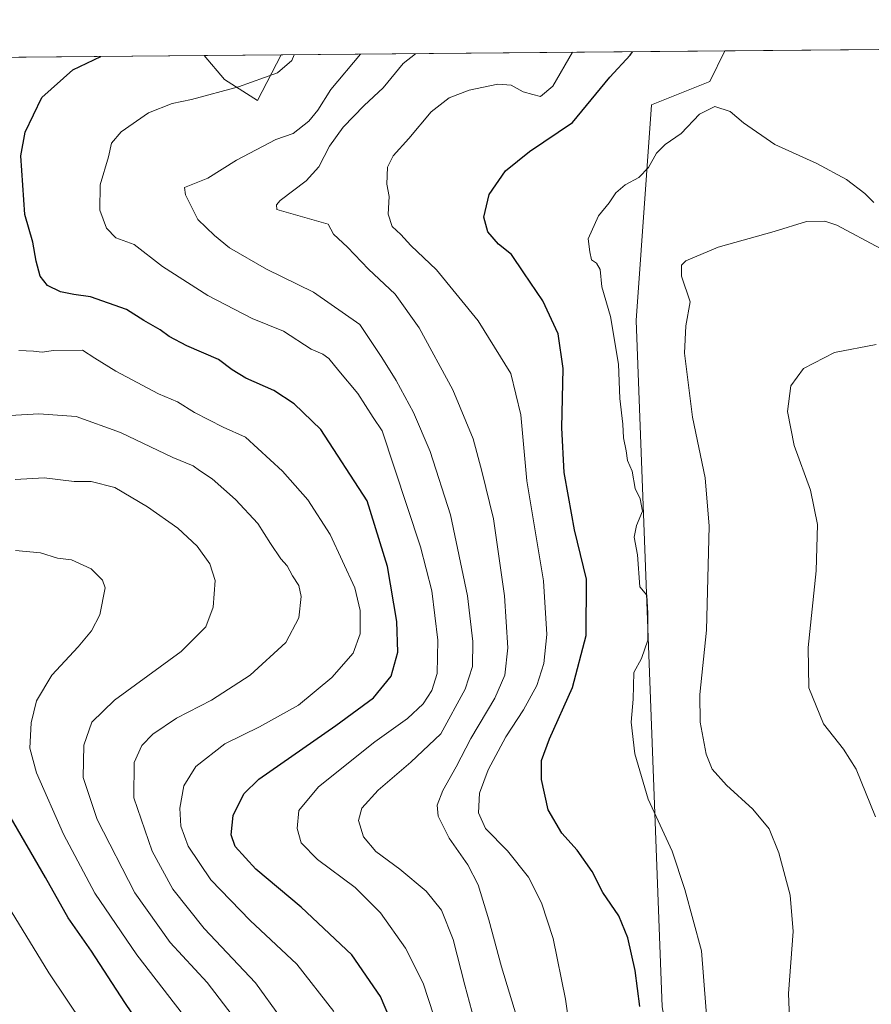
# Model space of a CAD drawing. Units: metres. Extents: x 559653 to 563089, y 4733313 to 4735660.
# Drawn here: x 561111 to 561315, y 4735415 to 4735652 of the extents above; entities that cross this region are included whole.
import ezdxf

# ---------------------------------------------------------------- set-up
doc = ezdxf.new("R2010")
doc.units = ezdxf.units.M
doc.header["$MEASUREMENT"] = 0
for name, color, linetype, lineweight in [('Arbolado forestal CxS', 92, 'Continuous', 0), ('Comarca CxS', 21, 'Continuous', 0), ('Comunidad Autónoma CxS', 142, 'Continuous', 0), ('Curva de nivel maestra', 30, 'Continuous', 30), ('Curva de nivel normal', 30, 'Continuous', 0), ('Espacio natural protegido CxS', 121, 'Continuous', 0), ('Municipio CxS', 4, 'Continuous', 0), ('Pastizal CxS', 92, 'Continuous', 0), ('Prado CxS', 92, 'Continuous', 0), ('Provincia CxS', 1, 'Continuous', 0)]:
    doc.layers.add(name, color=color, linetype=linetype, lineweight=lineweight)

# ---------------------------------------------------------------- blocks, each defined once
blk = doc.blocks.new('*U4')
at = {"layer": 'Arbolado forestal CxS', "color": 92, "linetype": 'Continuous', "lineweight": 0}
blk.add_polyline3d([(560781.8000999996, 4735546.296499999, 788.1953000000068), (560864.7313000001, 4735561.488100001, 801.8847999999998), (560877.8179000001, 4735558.4257, 804.5124000000069), (560912.5565, 4735550.297900001, 810.772100000002), (560997.1070999998, 4735524.8937, 818.6802000000025), (561012.0620999997, 4735524.3465, 818.6008000000003), (561033.3000999996, 4735541.174500001, 813.7262999999948), (561030.6117000004, 4735591.2413, 808.720100000006), (561047.5727000004, 4735601.7227, 801.255099999995), (561068.5083, 4735603.379899999, 790.8787000000011), (561086.8444999997, 4735608.1665, 783.219299999997), (561090.4808999998, 4735617.767100001, 781.5430999999954), (561074.8881000001, 4735636.5429, 787.9869000000036), (561077.6756999996, 4735642.653100001, 787.7979999999953), (561154.8864000002, 4735643.335999999, 773.318299999999), (561159.7901, 4735637.574100001, 771.1848999999929), (561167.7198999999, 4735632.536499999, 769.0703999999969), (561173.4304999998, 4735643.5, 771.4239999999991), (561280.2265999997, 4735644.444499999, 747.968399999998), (561276.5648999996, 4735637.118100001, 746.5932999999933), (561262.5208999999, 4735631.4977, 746.3761999999988), (561258.9086999996, 4735579.5681, 744.209600000002), (561265.1173, 4735414.4561, 748.216499999995)], dxfattribs=at)
blk = doc.blocks.new('*U8')
at = {"layer": 'Pastizal CxS', "color": 92, "linetype": 'Continuous', "lineweight": 0}
blk.add_3dface([(561173.4304999998, 4735643.5, 771.4239999999991), (561167.7198999999, 4735632.536499999, 769.0703999999969), (561159.7901, 4735637.574100001, 771.1848999999929), (561154.8864000002, 4735643.335999999, 773.318299999999)], dxfattribs=at)

msp = doc.modelspace()

# ---------------------------------------------------------------- linework, layer by layer
at = {"layer": 'Arbolado forestal CxS', "color": 92, "linetype": 'Continuous', "lineweight": 0, "extrusion": (0.2144995598541196, 0.001897225498634614, 0.9767222426861161), "elevation": 130109.5043261996, "flags": 128}
msp.add_lwpolyline([(4730494.94665952, -588833.2946189631), (4730494.946659521, -588942.6402166092)], dxfattribs=at)
at = {"layer": 'Arbolado forestal CxS', "color": 92, "linetype": 'Continuous', "lineweight": 0, "extrusion": (0.1843087216720233, 0.001629903560974536, 0.9828670502819834), "elevation": 111904.4506872456, "flags": 128}
msp.add_lwpolyline([(4730495.886342484, -592457.7452171942), (4730495.886342485, -592536.3048952642)], dxfattribs=at)
at = {"layer": 'Arbolado forestal CxS', "color": 92, "linetype": 'Continuous', "lineweight": 0}
for points in [[(561280.2267000005, 4735644.444599999, 747.968399999998), (561276.5648999996, 4735637.118100001, 746.5932999999933), (561262.5208999999, 4735631.4977, 746.3761999999988), (561258.9086999996, 4735579.5681, 744.209600000002), (561265.1173, 4735414.4561, 748.216499999995), (561275.9671, 4735356.5097, 750.7761000000029), (561281.4864999996, 4735318.800100001, 750.7765000000073), (561293.8680999996, 4735301.869899999, 748.7406000000047), (561296.9965000004, 4735287.361500001, 751.3457999999956), (561317.1370999999, 4735281.231699999, 748.0999000000012)], [(561154.8863000004, 4735643.336100001, 773.318299999999), (561159.7901, 4735637.574100001, 771.1848999999929), (561167.7198999999, 4735632.536499999, 769.0703999999969), (561173.4305999996, 4735643.5001, 771.4239999999991)]]:
    msp.add_polyline3d(points, dxfattribs=at)
at = {"layer": 'Comarca CxS', "color": 21, "linetype": 'Continuous', "lineweight": 0, "flags": 128}
msp.add_lwpolyline([(559670.8345468056, 4733531.294825156), (559657.7215150191, 4735048.062239895), (559652.6900004528, 4735630.049982603), (559819.6684556149, 4735631.526827597), (559890.3397003645, 4735632.15185881), (559941.7708965217, 4735632.606730921), (560000.0396509538, 4735633.122106286), (560075.3296922283, 4735633.788000065), (560184.4096502156, 4735634.752730132), (560269.7184960985, 4735635.507238777), (560624.8525999998, 4735638.648200001), (560632.2423516074, 4735638.713522223), (560636.4200394675, 4735638.750489526), (560696.690644539, 4735639.283529981), (560711.3000719008, 4735639.412744629), (560889.3429793653, 4735640.987423942), (561028.5671884873, 4735642.218762252), (561491.4693000005, 4735646.312899999), (561616.6562999998, 4735647.420100001), (562131.2887062199, 4735651.971615649)], dxfattribs=at)
at = {"layer": 'Comunidad Autónoma CxS', "color": 142, "linetype": 'Continuous', "lineweight": 0, "flags": 128}
msp.add_lwpolyline([(559670.8345468056, 4733531.294825156), (559657.7215150191, 4735048.062239895), (559652.6900004528, 4735630.049982603), (559819.6684556149, 4735631.526827597), (559890.3397003645, 4735632.15185881), (559941.7708965217, 4735632.606730921), (560000.0396509538, 4735633.122106286), (560075.3296922283, 4735633.788000065), (560184.4096502156, 4735634.752730132), (560269.7184960985, 4735635.507238777), (560624.8525999998, 4735638.648200001), (560632.2423516074, 4735638.713522223), (560636.4200394675, 4735638.750489526), (560696.690644539, 4735639.283529981), (560711.3000719008, 4735639.412744629), (560889.3429793653, 4735640.987423942), (561028.5671884873, 4735642.218762252), (561491.4693000005, 4735646.312899999), (561616.6562999998, 4735647.420100001), (562131.2887062199, 4735651.971615649)], dxfattribs=at)
at = {"layer": 'Curva de nivel maestra', "color": 30, "linetype": 'Continuous', "lineweight": 30, "flags": 128}
for points, elevation in [([(561204.0700000003, 4735401.0801), (561197.3399999999, 4735416.970100001), (561190.4299999997, 4735426.950099999), (561178.2300000004, 4735438.450099999), (561167.2999999998, 4735447.5601), (561162.3300000001, 4735453.0601), (561161.3700000001, 4735455.850099999), (561161.8799999999, 4735460.5001), (561164.4800000004, 4735465.6801), (561168.0800000001, 4735469.280099999), (561186.5999999996, 4735482.140100001), (561195.6299999999, 4735488.840100001), (561199.9000000004, 4735494.040100001), (561201.4900000002, 4735499.8301), (561201.29, 4735507.190099999), (561199, 4735520.440099999), (561194.1200000001, 4735536.1801), (561182.9400000004, 4735553.4001), (561176.5499999998, 4735559.530099999), (561171.6399999997, 4735562.790100001), (561164.9199999999, 4735565.7501), (561161.6299999999, 4735567.7401), (561158.3600000005, 4735570.1801), (561150.7599999999, 4735573.4801), (561146.4600000001, 4735575.7601), (561144.3399999999, 4735577.3301), (561140.4000000004, 4735579.630100001), (561136.2000000002, 4735582.270099999), (561127.5099999999, 4735585.3101), (561123.5, 4735585.890100001), (561120.3300000001, 4735586.530099999), (561117.2100000001, 4735587.9901), (561115.4000000004, 4735590.2401), (561114.4400000004, 4735593.9101), (561113.6900000004, 4735598.470100001), (561111.7599999999, 4735605.0801), (561110.8099999996, 4735619.1801), (561111.8600000005, 4735624.9101), (561115.8700000001, 4735633.2401), (561123.3300000001, 4735639.880100001), (561130.0226999996, 4735643.1161)], 775), ([(561259.7800000003, 4735414.5101), (561258.6399999997, 4735423.220100001), (561256.9000000004, 4735431.100099999), (561254.6799999997, 4735436.3301), (561250.8399999999, 4735442.0101), (561248.2999999998, 4735447.040100001), (561244.6399999997, 4735452.190099999), (561240.9400000004, 4735456.280099999), (561237.6600000003, 4735461.880100001), (561236.1200000001, 4735469.170100001), (561236.1100000005, 4735473.770099999), (561238, 4735478.960100001), (561243.5800000001, 4735491.3301), (561246.8499999996, 4735503.8301), (561246.9100000003, 4735517.380100001), (561244, 4735529.220100001), (561242.5599999996, 4735537.2501), (561241.54, 4735543.0601), (561240.9900000002, 4735553.8101), (561241.3200000003, 4735568.0601), (561240.0700000003, 4735576.380100001), (561236.3899999997, 4735584.340100001), (561231.8399999999, 4735591.030099999), (561228.8600000005, 4735595.460100001), (561225.7599999999, 4735597.940099999), (561223.1799999997, 4735600.9101), (561222.1799999997, 4735604.420100001), (561223.5300000003, 4735609.9101), (561227.3899999997, 4735615.5801), (561233.2000000002, 4735620.2401), (561243.5300000003, 4735627.2401), (561252.5099999999, 4735638.140100001), (561257.4299999997, 4735643.4301), (561258.0037000002, 4735644.248000001)], 750), ([(561151.8799999999, 4735391.870100001), (561135.8099999996, 4735415.540100001), (561127.7800000003, 4735427.840100001), (561122.1900000004, 4735435.920100001), (561116.75, 4735445.620100001), (561108.1900000004, 4735460.270099999)], 800)]:
    msp.add_lwpolyline(points, dxfattribs=dict(at, elevation=elevation))
at = {"layer": 'Curva de nivel normal', "color": 30, "linetype": 'Continuous', "lineweight": 0, "flags": 128}
for points, elevation in [([(561210.1500000004, 4735412.290100001), (561207.5800000001, 4735420.1601), (561203.3700000001, 4735428.5801), (561197.2999999998, 4735437.120100001), (561191.2699999996, 4735443.170100001), (561182.1900000004, 4735449.9101), (561178.2800000003, 4735453.9301), (561177.2599999999, 4735457.4001), (561177.6600000003, 4735461.7401), (561182.4299999997, 4735467.360099999), (561195.9400000004, 4735478.200099999), (561203.8499999996, 4735483.840100001), (561207.6100000005, 4735487.380100001), (561209.7300000004, 4735490.550100001), (561210.9600000001, 4735494.630100001), (561211.1600000003, 4735502.710100001), (561209.7300000004, 4735514.540100001), (561206.9900000002, 4735525.1801), (561200.6100000005, 4735544.280099999), (561197.7800000003, 4735553.090100001), (561195.5800000001, 4735556.290100001), (561191.8600000005, 4735562.030099999), (561187.2800000003, 4735567.460100001), (561184.9000000004, 4735570.4901), (561183.4699999997, 4735571.530099999), (561180.6600000003, 4735572.720100001), (561173.9900000002, 4735577.050100001), (561166.4500000002, 4735580.090100001), (561155.7599999999, 4735585.640100001), (561144.8700000001, 4735592.610099999), (561138.0899999999, 4735597.880100001), (561133.6699999999, 4735599.520099999), (561131.4000000004, 4735601.840100001), (561129.7999999998, 4735606.170100001), (561129.8799999999, 4735612.2401), (561131.9000000004, 4735618.9901), (561132.5999999996, 4735622.280099999), (561134.9500000002, 4735624.970100001), (561141.54, 4735629.540100001), (561147.2000000002, 4735631.8301), (561151.8600000005, 4735632.780099999), (561163.1699999999, 4735635.8301), (561172.5899999999, 4735639.200099999), (561176.04, 4735642.1501), (561176.5351, 4735643.5274)], 770), ([(561192.5455, 4735643.669), (561185.3799999999, 4735635.170100001), (561182.2400000002, 4735630.220100001), (561180.0599999996, 4735627.5701), (561176.3099999996, 4735624.620100001), (561172.1600000003, 4735623.140100001), (561162.7100000001, 4735618.200099999), (561155.8200000003, 4735613.860099999), (561150.1900000004, 4735611.630100001), (561150.4199999999, 4735609.8101), (561153.3799999999, 4735603.920100001), (561157.3600000005, 4735600.0701), (561161.0099999999, 4735597.0601), (561169.9000000004, 4735591.940099999), (561181.2000000002, 4735586.390100001), (561192.3600000005, 4735578.6601), (561197.6600000003, 4735570.7301), (561201.1399999997, 4735565.170100001), (561205.2599999999, 4735557.470100001), (561209.3300000001, 4735548.050100001), (561214.1600000003, 4735532.880100001), (561218.2999999998, 4735513.360099999), (561219.5700000003, 4735502.340100001), (561219.4600000001, 4735496.370100001), (561217.7199999997, 4735490.9301), (561211.8799999999, 4735480.140100001), (561204.6699999999, 4735473.360099999), (561196.7699999996, 4735466.600099999), (561192.8099999996, 4735462.2301), (561192.0099999999, 4735459.3301), (561193.2599999999, 4735455.380100001), (561196.2000000002, 4735451.8101), (561202.0199999996, 4735447.620100001), (561208.3399999999, 4735442.300100001), (561212, 4735437.720100001), (561214.8200000003, 4735430.6501), (561217.6600000003, 4735419.6801), (561220.4699999997, 4735409.2401)], 765), ([(561230.8799999999, 4735409.5801), (561226.4600000001, 4735424.100099999), (561223.4000000004, 4735435.4001), (561220.8399999999, 4735443.790100001), (561218.3200000003, 4735448.630100001), (561213.8399999999, 4735455.050100001), (561211.25, 4735460.3201), (561210.9400000004, 4735463.0001), (561212.3399999999, 4735466.4801), (561215.5800000001, 4735472.2401), (561219.0899999999, 4735479.030099999), (561224.8399999999, 4735488.720100001), (561227.2800000003, 4735494.290100001), (561228, 4735500.860099999), (561227.1500000004, 4735513.350099999), (561224.5199999996, 4735531.860099999), (561221.7199999997, 4735543.3101), (561219.6299999999, 4735551.140100001), (561214.75, 4735562.950099999), (561206.6399999997, 4735577.8201), (561200.8600000005, 4735585.9001), (561194.4500000002, 4735591.920100001), (561189.3600000005, 4735597.2401), (561185.9900000002, 4735600.3301), (561184.7300000004, 4735602.780099999), (561172.4100000003, 4735606.290100001), (561172.29, 4735607.4301), (561173.2199999997, 4735608.470100001), (561179.4299999997, 4735613.200099999), (561182.4699999997, 4735616.5801), (561185.0599999996, 4735621.540100001), (561188.3700000001, 4735626.090100001), (561193.4299999997, 4735631.360099999), (561197.9900000002, 4735635.540100001), (561202.8200000003, 4735641.420100001), (561205.7533, 4735643.785800001)], 760), ([(561243.5828, 4735644.1204), (561238.7800000003, 4735635.950099999), (561235.8499999996, 4735633.4801), (561234.0099999999, 4735634.0101), (561231.6799999997, 4735634.600099999), (561228.7999999998, 4735636.2301), (561225.5700000003, 4735636.460100001), (561218.6799999997, 4735635.020099999), (561213.8600000005, 4735633.170100001), (561209.5300000003, 4735629.780099999), (561204.1900000004, 4735623.4001), (561200.3799999999, 4735619.200099999), (561199.04, 4735616.470100001), (561198.8499999996, 4735612.4301), (561199.4600000001, 4735609.4001), (561199.1600000003, 4735605.210100001), (561200.1699999999, 4735602.220100001), (561202.2000000002, 4735600.2501), (561204.6399999997, 4735597.610099999), (561210.79, 4735591.8201), (561220.8600000005, 4735579.5001), (561228.6799999997, 4735566.840100001), (561231.1200000001, 4735556.880100001), (561232.5700000003, 4735541.0601), (561236.5499999998, 4735516.940099999), (561237.3300000001, 4735504.0601), (561236.6200000001, 4735497.110099999), (561235, 4735491.7401), (561231.7599999999, 4735485.920100001), (561227.4800000004, 4735479.4001), (561223.2199999997, 4735471.5001), (561221.1900000004, 4735465.880100001), (561220.9299999997, 4735461.1601), (561222.6299999999, 4735457.370100001), (561227.9199999999, 4735451.9901), (561232.9299999997, 4735445.630100001), (561236.0599999996, 4735439.5101), (561238.8700000001, 4735430.940099999), (561241.8300000001, 4735416.3201), (561244.8399999999, 4735395.540100001)], 755), ([(561276.1699999999, 4735407.3201), (561274.5999999996, 4735427.950099999), (561270.5999999996, 4735442.710100001), (561267.5099999999, 4735451.9101), (561261.75, 4735464.440099999), (561258.5199999996, 4735475.370100001), (561257.7000000002, 4735482.950099999), (561258.1500000004, 4735488.5101), (561258.3200000003, 4735494.920100001), (561260.1200000001, 4735498.280099999), (561261.6399999997, 4735502.6601), (561261.6699999999, 4735509.0701), (561261.4400000004, 4735513.5001), (561259.7699999996, 4735515.5001), (561259.2199999997, 4735523.2401), (561258.4199999999, 4735527.5001), (561258.9199999999, 4735530.2501), (561260.3799999999, 4735533.7601), (561259.7999999998, 4735536.7301), (561258.6200000001, 4735539.1601), (561257.8700000001, 4735543.350099999), (561256.75, 4735545.920100001), (561256.4500000002, 4735548.200099999), (561255.7999999998, 4735551.390100001), (561255.6200000001, 4735554.6801), (561254.9299999997, 4735560.800100001), (561254.5800000001, 4735569.0601), (561252.6799999997, 4735580.5801), (561250.5800000001, 4735587.670100001), (561250.1900000004, 4735591.870100001), (561249.3399999999, 4735593.4001), (561248.0999999996, 4735594.190099999), (561247.6799999997, 4735596.0801), (561247.29, 4735599.270099999), (561249.7699999996, 4735604.7501), (561252.4100000003, 4735607.920100001), (561254, 4735610.280099999), (561256.1900000004, 4735612.2401), (561259.5199999996, 4735613.9901), (561261.8499999996, 4735616.370100001), (561263.7800000003, 4735619.8201), (561265.8600000005, 4735621.960100001), (561269.7000000002, 4735624.5801), (561274.0800000001, 4735629.210100001), (561277.79, 4735631.120100001), (561281.4600000001, 4735629.920100001), (561284.7199999997, 4735627.140100001), (561292.2599999999, 4735621.9801), (561302.3700000001, 4735617.360099999), (561309.5199999996, 4735613.520099999), (561313.9400000004, 4735610.1501), (561316.0700000003, 4735608.020099999)], 745), ([(561295.8799999999, 4735409.630100001), (561295.5599999996, 4735417.640100001), (561296.6200000001, 4735432.600099999), (561295.9299999997, 4735441.300100001), (561293.2000000002, 4735451.520099999), (561290.8399999999, 4735457.2601), (561286.9100000003, 4735462.050100001), (561280.6399999997, 4735467.8101), (561277.1600000003, 4735471.6601), (561275.75, 4735475.2601), (561274.2800000003, 4735482.920100001), (561274.2000000002, 4735489.590100001), (561275.8300000001, 4735505.0601), (561276.4600000001, 4735530.130100001), (561275.4400000004, 4735541.720100001), (561272.4299999997, 4735556.300100001), (561270.5199999996, 4735571.770099999), (561270.8200000003, 4735578.300100001), (561271.9000000004, 4735584.100099999), (561269.75, 4735590.300100001), (561269.8099999996, 4735592.9301), (561270.7999999998, 4735593.960100001), (561278.6100000005, 4735597.2601), (561292.0499999998, 4735601.020099999), (561299.8600000005, 4735603.380100001), (561304.2599999999, 4735603.460100001), (561307.2000000002, 4735602.5701), (561317.6699999999, 4735596.920100001)], 740), ([(561316.6600000003, 4735573.800100001), (561306.6399999997, 4735571.9301), (561299.1799999997, 4735568.0701), (561296.0999999996, 4735563.870100001), (561295.2800000003, 4735557.7301), (561296.9100000003, 4735549.530099999), (561300.8399999999, 4735538.8101), (561302.5099999999, 4735530.520099999), (561302.1500000004, 4735519.4001), (561300.2999999998, 4735500.920100001), (561300.4400000004, 4735491.2501), (561303.9199999999, 4735482.590100001), (561308.75, 4735476.4901), (561311.8499999996, 4735471.670100001), (561316.4600000001, 4735460.210100001)], 735), ([(561186.0999999996, 4735413.3101), (561177.1799999997, 4735424.710100001), (561165.9600000001, 4735435.2401), (561156.5300000003, 4735445.0101), (561151.0199999996, 4735453.130100001), (561149.2599999999, 4735457.9301), (561149.0199999996, 4735462.2601), (561150.0199999996, 4735467.600099999), (561152.8600000005, 4735472.3301), (561159.8600000005, 4735477.710100001), (561168.1900000004, 4735481.840100001), (561177.5700000003, 4735487.0801), (561185.6200000001, 4735493.7301), (561190.75, 4735499.590100001), (561192.4600000001, 4735504.2501), (561192.4699999997, 4735509.8301), (561191.1399999997, 4735515.2401), (561185.2199999997, 4735528.0701), (561179.8300000001, 4735536.4301), (561173.7400000002, 4735543.3201), (561164.8499999996, 4735551.530099999), (561159.4699999997, 4735553.950099999), (561152.6100000005, 4735557.440099999), (561148.5199999996, 4735560.0101), (561143.9500000002, 4735561.9901), (561133.6200000001, 4735567.380100001), (561128.5499999998, 4735570.5101), (561125.6200000001, 4735572.470100001), (561118.6399999997, 4735572.4001), (561115.9199999999, 4735571.970100001), (561113.7999999998, 4735572.1801), (561110.29, 4735572.340100001)], 780), ([(561179.2800000003, 4735403.5601), (561167.29, 4735420.2401), (561154.9199999999, 4735433.3201), (561147.3499999996, 4735442.7401), (561142.3700000001, 4735451.9301), (561137.9800000004, 4735464.7301), (561138.0300000003, 4735473.2601), (561139.8700000001, 4735477.370100001), (561142.5199999996, 4735480.0701), (561148.2400000002, 4735483.890100001), (561156.6600000003, 4735488.220100001), (561165.9800000004, 4735494.2501), (561174.54, 4735502.140100001), (561177.6900000004, 4735508.0701), (561178.2699999996, 4735513.220100001), (561177.6500000004, 4735515.8101), (561176.1299999999, 4735518.1601), (561174.8600000005, 4735520.5801), (561173.3799999999, 4735522.290100001), (561170.8399999999, 4735525.9801), (561167.8399999999, 4735530.7501), (561162.4800000004, 4735536.540100001), (561156.79, 4735541.5101), (561153.7599999999, 4735543.4901), (561152.2599999999, 4735544.6501), (561147.3899999997, 4735546.670100001), (561134.7999999998, 4735552.620100001), (561124.0999999996, 4735556.4901), (561115.1399999997, 4735557.110099999), (561106.7699999996, 4735556.6501)], 785), ([(561162.4299999997, 4735411.4101), (561155.6399999997, 4735420.300100001), (561146.7300000004, 4735429.9301), (561138.1900000004, 4735441.9301), (561129.1699999999, 4735459.520099999), (561125.8200000003, 4735469.620100001), (561125.9699999997, 4735477.440099999), (561127.8300000001, 4735482.9901), (561133.3399999999, 4735488.2601), (561149.3399999999, 4735499.940099999), (561155.29, 4735505.920100001), (561157.04, 4735510.590100001), (561157.5199999996, 4735517.050100001), (561156.29, 4735521.030099999), (561153.2100000001, 4735525.270099999), (561148.5999999996, 4735529.6501), (561141.2699999996, 4735534.790100001), (561133.3700000001, 4735539.420100001), (561127.7000000002, 4735540.840100001), (561123.5999999996, 4735540.840100001), (561116.4000000004, 4735541.780099999), (561109.4199999999, 4735541.380100001)], 790), ([(561152.6699999999, 4735408.960100001), (561138.6699999999, 4735426.940099999), (561128.6100000005, 4735441.8201), (561121.0499999998, 4735456.050100001), (561114.5700000003, 4735470.800100001), (561112.9800000004, 4735476.720100001), (561113.2599999999, 4735482.780099999), (561114.5199999996, 4735488.130100001), (561118.2699999996, 4735494.2501), (561124.5999999996, 4735501.100099999), (561127.79, 4735504.970100001), (561129.8099999996, 4735508.7601), (561131.0899999999, 4735515.290100001), (561130.4400000004, 4735517.130100001), (561127.7000000002, 4735519.840100001), (561122.9400000004, 4735522.030099999), (561119.6399999997, 4735522.390100001), (561115.54, 4735523.7301), (561109.4600000001, 4735524.270099999)], 795), ([(561146.8300000001, 4735378.9801), (561117.4800000004, 4735422.6801), (561100.4500000002, 4735450.470100001)], 805)]:
    msp.add_lwpolyline(points, dxfattribs=dict(at, elevation=elevation))
at = {"layer": 'Espacio natural protegido CxS', "color": 121, "linetype": 'Continuous', "lineweight": 0, "flags": 128}
msp.add_lwpolyline([(560711.3000719008, 4735639.412744629), (560889.3429793653, 4735640.987423942), (560896.867400001, 4735637.796800001), (560901.2443000001, 4735634.254799999), (560902.8353000003, 4735630.514699999), (560901.8402000008, 4735627.365800002), (560907.8091000011, 4735620.674599999), (560924.7189999993, 4735610.834300002), (560935.4619000015, 4735605.1261), (560946.205900001, 4735599.418999999), (560956.9488000008, 4735595.482799998), (560965.503800001, 4735593.317600001), (560985.2108, 4735589.7012), (560992.4718999997, 4735590.880100001), (561004.2460000007, 4735594.320900002), (561013.3090999996, 4735601.542699999), (561016.8923000008, 4735608.2256), (561020.0273999994, 4735614.074600001), (561024.2066000003, 4735626.577500001), (561027.4908000008, 4735638.689400001), (561028.5671884873, 4735642.218762252), (561491.4693000005, 4735646.312899999)], dxfattribs=at)
at = {"layer": 'Municipio CxS', "color": 4, "linetype": 'Continuous', "lineweight": 0, "flags": 128}
msp.add_lwpolyline([(560269.7184960985, 4735635.507238777), (560624.8525999998, 4735638.648200001), (560632.2423516074, 4735638.713522223), (560636.4200394675, 4735638.750489526), (560696.690644539, 4735639.283529981), (560711.3000719008, 4735639.412744629), (560889.3429793653, 4735640.987423942), (561028.5671884873, 4735642.218762252), (561491.4693000005, 4735646.312899999), (561616.6562999998, 4735647.420100001), (562131.2887062199, 4735651.971615649)], dxfattribs=at)
at = {"layer": 'Pastizal CxS', "color": 92, "linetype": 'Continuous', "lineweight": 0, "extrusion": (0.101614351747883, 0.0008986553008515496, 0.994823459683932), "elevation": 62046.41608560235, "flags": 128}
msp.add_lwpolyline([(4730495.615389233, -599812.2076449255), (4730495.615389233, -599830.8489676598)], dxfattribs=at)
at = {"layer": 'Pastizal CxS', "color": 92, "linetype": 'Continuous', "lineweight": 0}
msp.add_polyline3d([(561154.8863000004, 4735643.336100001, 773.318299999999), (561159.7901, 4735637.574100001, 771.1848999999929), (561167.7198999999, 4735632.536499999, 769.0703999999969), (561173.4305999996, 4735643.5001, 771.4239999999991)], dxfattribs=at)
at = {"layer": 'Prado CxS', "color": 92, "linetype": 'Continuous', "lineweight": 0, "extrusion": (0.1564956504632087, 0.001384046395101136, 0.9876776780922374), "elevation": 95131.01746839347, "flags": 128}
msp.add_lwpolyline([(4730495.489165174, -595589.5175840158), (4730495.489165174, -595702.0690262992)], dxfattribs=at)
at = {"layer": 'Prado CxS', "color": 92, "linetype": 'Continuous', "lineweight": 0}
for points in [[(561317.1370999999, 4735281.231699999, 748.0999000000012), (561296.9965000004, 4735287.361500001, 751.3457999999956), (561293.8680999996, 4735301.869899999, 748.7406000000047), (561281.4864999996, 4735318.800100001, 750.7765000000073), (561275.9671, 4735356.5097, 750.7761000000029), (561265.1173, 4735414.4561, 748.216499999995), (561258.9086999996, 4735579.5681, 744.209600000002), (561262.5208999999, 4735631.4977, 746.3761999999988), (561276.5648999996, 4735637.118100001, 746.5932999999933), (561280.2265999997, 4735644.444499999, 747.968399999998), (561391.3868000006, 4735645.4277, 730.3539000000019)], [(561280.2267000005, 4735644.444599999, 747.968399999998), (561276.5648999996, 4735637.118100001, 746.5932999999933), (561262.5208999999, 4735631.4977, 746.3761999999988), (561258.9086999996, 4735579.5681, 744.209600000002), (561265.1173, 4735414.4561, 748.216499999995), (561275.9671, 4735356.5097, 750.7761000000029), (561281.4864999996, 4735318.800100001, 750.7765000000073), (561293.8680999996, 4735301.869899999, 748.7406000000047), (561296.9965000004, 4735287.361500001, 751.3457999999956), (561317.1370999999, 4735281.231699999, 748.0999000000012)]]:
    msp.add_polyline3d(points, dxfattribs=at)
at = {"layer": 'Provincia CxS', "color": 1, "linetype": 'Continuous', "lineweight": 0, "flags": 128}
msp.add_lwpolyline([(559670.8345468056, 4733531.294825156), (559657.7215150191, 4735048.062239895), (559652.6900004528, 4735630.049982603), (559819.6684556149, 4735631.526827597), (559890.3397003645, 4735632.15185881), (559941.7708965217, 4735632.606730921), (560000.0396509538, 4735633.122106286), (560075.3296922283, 4735633.788000065), (560184.4096502156, 4735634.752730132), (560269.7184960985, 4735635.507238777), (560624.8525999998, 4735638.648200001), (560632.2423516074, 4735638.713522223), (560636.4200394675, 4735638.750489526), (560696.690644539, 4735639.283529981), (560711.3000719008, 4735639.412744629), (560889.3429793653, 4735640.987423942), (561028.5671884873, 4735642.218762252), (561491.4693000005, 4735646.312899999), (561616.6562999998, 4735647.420100001), (562131.2887062199, 4735651.971615649)], dxfattribs=at)

# ---------------------------------------------------------------- block references
at = {"layer": 'Arbolado forestal CxS', "color": 92, "linetype": 'Continuous', "lineweight": 0}
msp.add_blockref('*U4', (0, 0), dxfattribs=at)
at = {"layer": 'Pastizal CxS', "color": 92, "linetype": 'Continuous', "lineweight": 0}
msp.add_blockref('*U8', (0, 0), dxfattribs=at)

doc.saveas('drawing.dxf')
